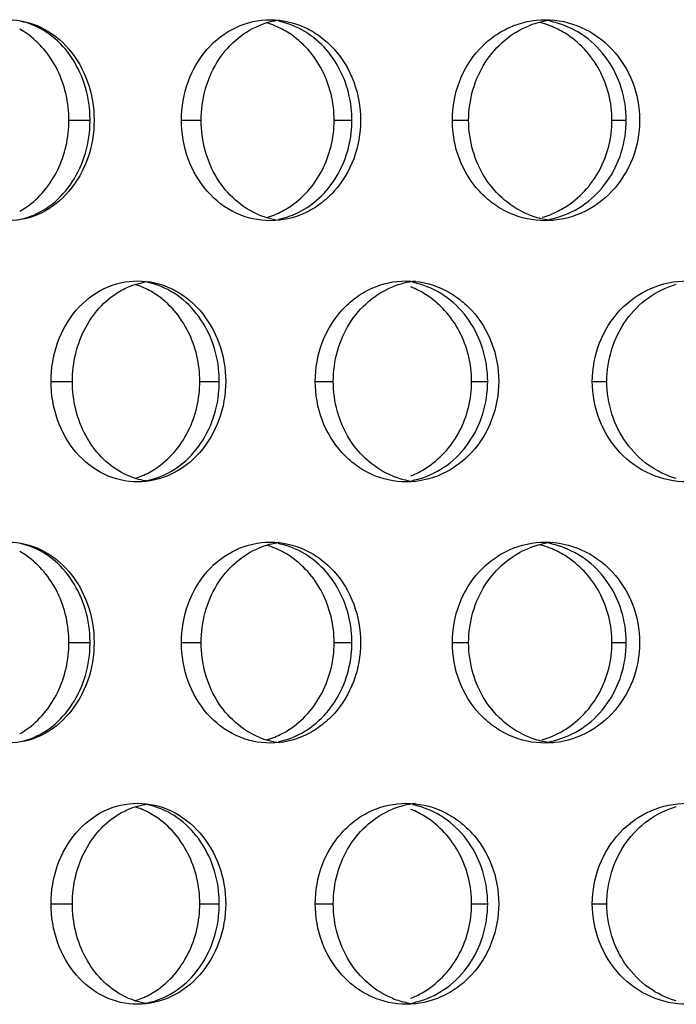
# Model space of a CAD drawing. Units: millimetres. Extents: x 5 to 436, y -715 to 527.
# Drawn here: x 177 to 193, y 426 to 450 of the extents above; entities that cross this region are included whole.
import ezdxf

# ---------------------------------------------------------------- set-up
doc = ezdxf.new("R2010")
doc.units = ezdxf.units.MM
doc.header["$LTSCALE"] = 16.335
doc.layers.get('0').update_dxf_attribs({"linetype": 'CONTINUOUS'})

msp = doc.modelspace()

# ---------------------------------------------------------------- linework, layer by layer
at = {"color": 9, "linetype": 'Continuous'}
for p, q in [((178.352, 447.85), (178.877, 447.85)), ((181.151, 447.85), (181.641, 447.85)), ((184.95, 447.85), (185.393, 447.85)), ((187.892, 447.85), (188.298, 447.85)), ((191.863, 447.85), (192.22, 447.85)), ((177.907, 441.355), (178.438, 441.355)), ((181.607, 441.355), (182.092, 441.355)), ((184.482, 441.355), (184.93, 441.355)), ((188.371, 441.355), (188.771, 441.355)), ((191.375, 441.355), (191.738, 441.355)), ((178.352, 434.86), (178.877, 434.86)), ((181.151, 434.86), (181.641, 434.86)), ((184.95, 434.86), (185.393, 434.86)), ((187.892, 434.86), (188.298, 434.86)), ((191.863, 434.86), (192.22, 434.86)), ((177.907, 428.365), (178.438, 428.365)), ((181.607, 428.365), (182.092, 428.365)), ((184.482, 428.365), (184.93, 428.365)), ((188.371, 428.365), (188.771, 428.365)), ((191.375, 428.365), (191.738, 428.365))]:
    msp.add_line(p, q, dxfattribs=at)
at = {"color": 7, "linetype": 'Continuous'}
for centre, radius, start, end in [((183.833, 448.373), 1.978, 96.9046, 112.4464), ((183.172, 448.357), 1.994, 73.1882, 78.701), ((190.591, 448.202), 2.148, 95.4791, 111.5163), ((189.904, 448.191), 2.16, 73.8748, 79.1808), ((176.135, 448.327), 2.044, 55.5695, 60.9827), ((182.693, 448.283), 2.069, 67.798, 73.7558), ((182.68, 448.253), 2.101, 62.3037, 67.789), ((182.644, 448.185), 2.179, 57.0118, 62.2965), ((189.515, 448.127), 2.224, 68.6626, 75.8439), ((189.51, 448.114), 2.239, 63.3164, 68.6541), ((189.483, 448.062), 2.297, 58.1319, 63.3096), ((175.939, 447.85), 2.938, 0.0047, 4.3113), ((175.939, 447.851), 2.938, 355.6887, 359.9953), ((182.604, 447.85), 2.789, 0.0053, 4.542), ((182.604, 447.851), 2.789, 355.458, 359.9947), ((176.135, 447.373), 2.044, 299.0173, 304.4305), ((182.644, 447.515), 2.179, 297.7035, 302.9882), ((189.483, 447.639), 2.297, 296.6904, 301.8681), ((183.833, 447.328), 1.978, 247.5536, 263.0954), ((182.693, 447.417), 2.069, 286.2442, 292.202), ((182.68, 447.447), 2.101, 292.211, 297.6963), ((183.172, 447.344), 1.994, 281.299, 286.8118), ((190.591, 447.499), 2.149, 248.4662, 253.8324), ((190.588, 447.487), 2.137, 253.8335, 264.8326), ((189.515, 447.574), 2.225, 286.0465, 291.3373), ((189.904, 447.51), 2.16, 280.8192, 286.1252), ((189.51, 447.587), 2.239, 291.3459, 296.6836), ((179.403, 441.873), 1.984, 67.2714, 72.5113), ((179.387, 441.836), 2.025, 61.6877, 67.2603), ((187.174, 441.793), 2.062, 95.5808, 111.9636), ((186.057, 441.686), 2.173, 62.8448, 68.2518), ((186.5, 441.775), 2.08, 73.5559, 78.9581), ((179.345, 441.759), 2.113, 56.3338, 61.6803), ((186.026, 441.626), 2.24, 57.6094, 62.8378), ((179.234, 441.355), 2.858, 0.005, 4.4316), ((179.234, 441.355), 2.858, 355.5684, 359.995), ((179.387, 440.874), 2.025, 292.7397, 298.3123), ((179.345, 440.951), 2.113, 298.3197, 303.6662), ((186.057, 441.025), 2.173, 291.7482, 297.1552), ((186.026, 441.084), 2.24, 297.1622, 302.3906), ((179.403, 440.837), 1.984, 287.4887, 292.7286), ((187.177, 440.927), 2.073, 248.0481, 253.5064), ((187.172, 440.91), 2.055, 253.5062, 264.0371), ((186.5, 440.935), 2.08, 281.0419, 286.4441), ((183.833, 435.382), 1.978, 96.9046, 112.4464), ((183.172, 435.366), 1.994, 73.1882, 78.701), ((190.591, 435.212), 2.148, 95.4791, 111.5163), ((189.904, 435.201), 2.16, 73.8748, 79.1808), ((176.135, 435.337), 2.044, 55.5695, 60.9827), ((182.693, 435.293), 2.069, 67.798, 73.7558), ((182.68, 435.263), 2.101, 62.3037, 67.789), ((182.644, 435.195), 2.179, 57.0118, 62.2965), ((189.515, 435.137), 2.224, 68.6626, 75.8439), ((189.51, 435.124), 2.239, 63.3164, 68.6541), ((189.483, 435.071), 2.297, 58.1319, 63.3096), ((175.939, 434.86), 2.938, 0.0047, 4.3113), ((182.604, 434.86), 2.789, 0.0053, 4.542), ((175.939, 434.86), 2.938, 355.6887, 359.9953), ((182.604, 434.86), 2.789, 355.458, 359.9947), ((176.135, 434.383), 2.044, 299.0173, 304.4305), ((182.644, 434.525), 2.179, 297.7035, 302.9882), ((189.483, 434.648), 2.297, 296.6904, 301.8681), ((183.833, 434.337), 1.978, 247.5536, 263.0954), ((182.693, 434.427), 2.069, 286.2442, 292.202), ((182.68, 434.457), 2.101, 292.211, 297.6963), ((183.172, 434.353), 1.994, 281.299, 286.8118), ((190.591, 434.508), 2.149, 248.4662, 253.8324), ((190.588, 434.497), 2.137, 253.8335, 264.8326), ((189.515, 434.584), 2.225, 286.0465, 291.3373), ((189.904, 434.519), 2.16, 280.8192, 286.1252), ((189.51, 434.596), 2.239, 291.3459, 296.6836), ((179.403, 428.883), 1.984, 67.2714, 72.5113), ((179.387, 428.846), 2.025, 61.6877, 67.2603), ((187.174, 428.803), 2.062, 95.5808, 111.9636), ((186.057, 428.695), 2.173, 62.8448, 68.2518), ((186.5, 428.785), 2.08, 73.5559, 78.9581), ((179.345, 428.769), 2.113, 56.3338, 61.6803), ((186.026, 428.635), 2.24, 57.6094, 62.8378), ((179.234, 428.364), 2.858, 0.005, 4.4316), ((179.234, 428.365), 2.858, 355.5684, 359.995), ((179.387, 427.884), 2.025, 292.7397, 298.3123), ((179.345, 427.961), 2.113, 298.3197, 303.6662), ((186.057, 428.034), 2.173, 291.7482, 297.1552), ((186.026, 428.094), 2.24, 297.1622, 302.3906), ((179.403, 427.846), 1.984, 287.4887, 292.7286), ((187.177, 427.937), 2.073, 248.0481, 253.5064), ((187.172, 427.92), 2.055, 253.5062, 264.0371), ((186.5, 427.944), 2.08, 281.0419, 286.4441)]:
    msp.add_arc(centre, radius, start, end, dxfattribs=at)
for points, knots in [([(176.847, 450.35), (177.124, 450.35), (177.702, 450.21), (178.407, 449.641), (178.871, 448.814), (178.978, 448.174), (178.978, 447.85)], [0, 0, 0, 0, 0.230213, 0.47323, 0.731673, 1, 1, 1, 1]), ([(178.869, 448.071), (178.849, 448.339), (178.737, 448.864), (178.362, 449.554), (177.82, 450.071), (177.37, 450.265), (177.143, 450.313)], [0, 0, 0, 0, 0.267564, 0.525554, 0.769487, 1, 1, 1, 1]), ([(181.151, 447.85), (181.151, 448.174), (181.26, 448.817), (181.739, 449.647), (182.474, 450.215), (183.071, 450.35), (183.362, 450.35)], [0, 0, 0, 0, 0.26374, 0.519233, 0.763279, 1, 1, 1, 1]), ([(183.362, 450.35), (183.654, 450.35), (184.104, 450.248), (184.618, 449.939), (185.079, 449.518), (185.496, 448.82), (185.61, 448.174), (185.61, 447.85)], [0, 0, 0, 0, 0.236359, 0.358178, 0.482618, 0.737983, 1, 1, 1, 1]), ([(187.892, 447.85), (187.892, 448.174), (188.008, 448.822), (188.434, 449.521), (188.906, 449.94), (189.439, 450.25), (189.903, 450.35), (190.207, 450.35)], [0, 0, 0, 0, 0.258324, 0.511329, 0.635686, 0.758443, 1, 1, 1, 1]), ([(190.207, 450.35), (190.511, 450.35), (191.134, 450.216), (191.912, 449.654), (192.43, 448.825), (192.551, 448.175), (192.551, 447.85)], [0, 0, 0, 0, 0.241763, 0.488944, 0.742455, 1, 1, 1, 1]), ([(181.641, 447.85), (181.641, 448.103), (181.708, 448.607), (182, 449.296), (182.461, 449.857), (182.865, 450.113), (183.078, 450.201)], [0, 0, 0, 0, 0.261236, 0.516775, 0.763048, 1, 1, 1, 1]), ([(185.384, 448.071), (185.364, 448.322), (185.257, 448.817), (184.905, 449.474), (184.393, 449.985), (183.968, 450.2), (183.748, 450.266)], [0, 0, 0, 0, 0.261286, 0.516557, 0.762848, 1, 1, 1, 1]), ([(188.298, 447.85), (188.298, 448.104), (188.369, 448.609), (188.676, 449.3), (189.162, 449.861), (189.582, 450.114), (189.803, 450.201)], [0, 0, 0, 0, 0.257595, 0.511272, 0.758695, 1, 1, 1, 1]), ([(192.22, 447.85), (192.22, 448.122), (192.137, 448.664), (191.778, 449.393), (191.221, 449.962), (190.748, 450.195), (190.504, 450.266)], [0, 0, 0, 0, 0.257394, 0.511168, 0.758835, 1, 1, 1, 1]), ([(178.352, 447.85), (178.352, 448.277), (178.208, 448.923), (177.755, 449.625), (177.453, 449.901), (177.29, 450.013)], [0, 0, 0, 0, 0.514173, 0.7623, 1, 1, 1, 1]), ([(184.95, 447.85), (184.95, 448.067), (184.899, 448.5), (184.674, 449.106), (184.318, 449.628), (184.001, 449.902), (183.831, 450.013)], [0, 0, 0, 0, 0.257009, 0.510826, 0.75897, 1, 1, 1, 1]), ([(191.863, 447.85), (191.863, 448.067), (191.81, 448.501), (191.575, 449.108), (191.202, 449.631), (190.873, 449.903), (190.696, 450.013)], [0, 0, 0, 0, 0.25435, 0.506713, 0.755573, 1, 1, 1, 1]), ([(178.978, 447.85), (178.978, 447.527), (178.871, 446.886), (178.407, 446.06), (177.702, 445.49), (177.124, 445.35), (176.847, 445.35)], [0, 0, 0, 0, 0.268327, 0.52677, 0.769787, 1, 1, 1, 1]), ([(177.29, 445.688), (177.453, 445.799), (177.755, 446.076), (178.208, 446.778), (178.352, 447.424), (178.352, 447.85)], [0, 0, 0, 0, 0.2377, 0.485827, 1, 1, 1, 1]), ([(183.362, 445.35), (183.071, 445.35), (182.474, 445.485), (181.739, 446.054), (181.26, 446.883), (181.151, 447.527), (181.151, 447.85)], [0, 0, 0, 0, 0.236721, 0.480767, 0.73626, 1, 1, 1, 1]), ([(183.078, 445.5), (182.865, 445.587), (182.461, 445.843), (182, 446.404), (181.708, 447.094), (181.641, 447.597), (181.641, 447.85)], [0, 0, 0, 0, 0.236952, 0.483225, 0.738764, 1, 1, 1, 1]), ([(185.61, 447.85), (185.61, 447.526), (185.496, 446.881), (185.079, 446.182), (184.618, 445.761), (184.104, 445.453), (183.654, 445.35), (183.362, 445.35)], [0, 0, 0, 0, 0.262017, 0.517382, 0.641822, 0.763641, 1, 1, 1, 1]), ([(183.831, 445.688), (184.001, 445.799), (184.318, 446.072), (184.674, 446.595), (184.899, 447.201), (184.95, 447.633), (184.95, 447.85)], [0, 0, 0, 0, 0.24103, 0.489174, 0.742991, 1, 1, 1, 1]), ([(190.207, 445.35), (189.903, 445.35), (189.439, 445.45), (188.906, 445.76), (188.434, 446.18), (188.008, 446.878), (187.892, 447.526), (187.892, 447.85)], [0, 0, 0, 0, 0.241557, 0.364314, 0.488671, 0.741676, 1, 1, 1, 1]), ([(189.803, 445.5), (189.582, 445.587), (189.162, 445.84), (188.676, 446.4), (188.369, 447.091), (188.298, 447.597), (188.298, 447.85)], [0, 0, 0, 0, 0.241305, 0.488728, 0.742405, 1, 1, 1, 1]), ([(192.551, 447.85), (192.551, 447.526), (192.43, 446.876), (191.912, 446.046), (191.134, 445.484), (190.511, 445.35), (190.207, 445.35)], [0, 0, 0, 0, 0.257545, 0.511056, 0.758237, 1, 1, 1, 1]), ([(190.504, 445.435), (190.748, 445.505), (191.221, 445.739), (191.778, 446.308), (192.137, 447.036), (192.22, 447.579), (192.22, 447.85)], [0, 0, 0, 0, 0.241165, 0.488832, 0.742606, 1, 1, 1, 1]), ([(190.696, 445.688), (190.873, 445.798), (191.202, 446.069), (191.575, 446.593), (191.81, 447.199), (191.863, 447.633), (191.863, 447.85)], [0, 0, 0, 0, 0.244427, 0.493287, 0.74565, 1, 1, 1, 1]), ([(177.143, 445.388), (177.37, 445.436), (177.82, 445.629), (178.362, 446.147), (178.737, 446.837), (178.849, 447.361), (178.869, 447.63)], [0, 0, 0, 0, 0.230513, 0.474446, 0.732436, 1, 1, 1, 1]), ([(183.748, 445.435), (183.968, 445.501), (184.393, 445.715), (184.905, 446.227), (185.257, 446.884), (185.364, 447.378), (185.384, 447.63)], [0, 0, 0, 0, 0.237152, 0.483443, 0.738714, 1, 1, 1, 1]), ([(177.907, 441.355), (177.907, 441.679), (178.013, 442.319), (178.476, 443.148), (179.191, 443.718), (179.776, 443.855), (180.06, 443.855)], [0, 0, 0, 0, 0.26673, 0.523532, 0.766355, 1, 1, 1, 1]), ([(179.663, 443.622), (179.714, 443.65), (179.919, 443.751), (180.144, 443.814), (180.313, 443.838)], [0, 0, 0, 0, 0.253075, 1, 1, 1, 1]), ([(180.06, 443.855), (180.345, 443.855), (180.935, 443.717), (181.661, 443.15), (182.141, 442.322), (182.252, 441.679), (182.252, 441.355)], [0, 0, 0, 0, 0.233609, 0.477829, 0.734815, 1, 1, 1, 1]), ([(182.084, 441.576), (182.063, 441.844), (181.947, 442.371), (181.561, 443.061), (181.002, 443.578), (180.541, 443.77), (180.308, 443.817)], [0, 0, 0, 0, 0.264829, 0.521557, 0.766427, 1, 1, 1, 1]), ([(184.482, 441.355), (184.482, 441.679), (184.594, 442.324), (185.01, 443.024), (185.473, 443.445), (185.994, 443.754), (186.45, 443.855), (186.747, 443.855)], [0, 0, 0, 0, 0.260717, 0.514729, 0.638829, 0.76085, 1, 1, 1, 1]), ([(184.93, 441.355), (184.93, 441.608), (184.999, 442.113), (185.299, 442.803), (185.773, 443.364), (186.186, 443.618), (186.402, 443.706)], [0, 0, 0, 0, 0.259323, 0.513878, 0.760751, 1, 1, 1, 1]), ([(186.747, 443.855), (187.046, 443.855), (187.504, 443.754), (188.031, 443.445), (188.502, 443.025), (188.928, 442.327), (189.046, 441.679), (189.046, 441.355)], [0, 0, 0, 0, 0.239071, 0.361647, 0.486309, 0.740522, 1, 1, 1, 1]), ([(188.771, 441.355), (188.771, 441.626), (188.691, 442.167), (188.339, 442.896), (187.794, 443.465), (187.329, 443.7), (187.089, 443.771)], [0, 0, 0, 0, 0.259194, 0.513886, 0.760979, 1, 1, 1, 1]), ([(191.375, 441.355), (191.375, 441.679), (191.495, 442.33), (192.012, 443.161), (192.797, 443.723), (193.425, 443.855), (193.733, 443.855)], [0, 0, 0, 0, 0.256535, 0.508984, 0.756043, 1, 1, 1, 1]), ([(191.738, 441.355), (191.738, 441.626), (191.82, 442.169), (192.18, 442.898), (192.741, 443.468), (193.218, 443.701), (193.465, 443.771)], [0, 0, 0, 0, 0.256608, 0.509651, 0.757238, 1, 1, 1, 1]), ([(178.438, 441.355), (178.438, 441.817), (178.603, 442.517), (179.129, 443.25), (179.477, 443.52), (179.663, 443.622)], [0, 0, 0, 0, 0.516154, 0.763447, 1, 1, 1, 1]), ([(181.607, 441.355), (181.607, 441.782), (181.459, 442.431), (180.992, 443.131), (180.683, 443.406), (180.516, 443.517)], [0, 0, 0, 0, 0.511504, 0.760107, 1, 1, 1, 1]), ([(188.371, 441.355), (188.371, 441.572), (188.319, 442.005), (188.089, 442.612), (187.723, 443.135), (187.4, 443.407), (187.226, 443.517)], [0, 0, 0, 0, 0.25561, 0.50866, 0.75718, 1, 1, 1, 1]), ([(180.06, 438.855), (179.776, 438.855), (179.191, 438.992), (178.476, 439.562), (178.013, 440.391), (177.907, 441.032), (177.907, 441.355)], [0, 0, 0, 0, 0.233645, 0.476468, 0.73327, 1, 1, 1, 1]), ([(179.663, 439.088), (179.477, 439.19), (179.129, 439.46), (178.603, 440.193), (178.438, 440.894), (178.438, 441.355)], [0, 0, 0, 0, 0.236553, 0.483846, 1, 1, 1, 1]), ([(182.252, 441.355), (182.252, 441.031), (182.141, 440.388), (181.661, 439.561), (180.935, 438.993), (180.345, 438.855), (180.06, 438.855)], [0, 0, 0, 0, 0.265185, 0.522171, 0.766391, 1, 1, 1, 1]), ([(180.516, 439.193), (180.683, 439.304), (180.992, 439.579), (181.459, 440.279), (181.607, 440.928), (181.607, 441.355)], [0, 0, 0, 0, 0.239893, 0.488496, 1, 1, 1, 1]), ([(186.747, 438.855), (186.45, 438.855), (185.994, 438.956), (185.473, 439.266), (185.01, 439.686), (184.594, 440.386), (184.482, 441.031), (184.482, 441.355)], [0, 0, 0, 0, 0.23915, 0.361171, 0.485271, 0.739283, 1, 1, 1, 1]), ([(186.402, 439.004), (186.186, 439.092), (185.773, 439.346), (185.299, 439.907), (184.999, 440.597), (184.93, 441.102), (184.93, 441.355)], [0, 0, 0, 0, 0.239249, 0.486122, 0.740677, 1, 1, 1, 1]), ([(189.046, 441.355), (189.046, 441.031), (188.928, 440.383), (188.502, 439.685), (188.031, 439.266), (187.504, 438.957), (187.046, 438.855), (186.747, 438.855)], [0, 0, 0, 0, 0.259478, 0.513691, 0.638353, 0.760929, 1, 1, 1, 1]), ([(187.089, 438.939), (187.329, 439.01), (187.794, 439.245), (188.339, 439.815), (188.691, 440.543), (188.771, 441.084), (188.771, 441.355)], [0, 0, 0, 0, 0.239021, 0.486114, 0.740806, 1, 1, 1, 1]), ([(187.226, 439.193), (187.4, 439.303), (187.723, 439.575), (188.089, 440.099), (188.319, 440.705), (188.371, 441.138), (188.371, 441.355)], [0, 0, 0, 0, 0.24282, 0.49134, 0.74439, 1, 1, 1, 1]), ([(193.733, 438.855), (193.425, 438.855), (192.797, 438.987), (192.012, 439.549), (191.495, 440.381), (191.375, 441.031), (191.375, 441.355)], [0, 0, 0, 0, 0.243957, 0.491016, 0.743465, 1, 1, 1, 1]), ([(193.465, 438.939), (193.218, 439.01), (192.741, 439.242), (192.18, 439.812), (191.82, 440.541), (191.738, 441.084), (191.738, 441.355)], [0, 0, 0, 0, 0.242762, 0.490349, 0.743392, 1, 1, 1, 1]), ([(180.308, 438.893), (180.541, 438.94), (181.002, 439.132), (181.561, 439.649), (181.947, 440.339), (182.063, 440.866), (182.084, 441.134)], [0, 0, 0, 0, 0.233573, 0.478443, 0.735171, 1, 1, 1, 1]), ([(180.313, 438.872), (180.257, 438.88), (180.031, 438.922), (179.814, 439.006), (179.663, 439.088)], [0, 0, 0, 0, 0.248461, 1, 1, 1, 1]), ([(176.847, 437.36), (177.124, 437.36), (177.702, 437.22), (178.407, 436.65), (178.871, 435.824), (178.978, 435.183), (178.978, 434.86)], [0, 0, 0, 0, 0.230213, 0.47323, 0.731673, 1, 1, 1, 1]), ([(178.869, 435.08), (178.849, 435.349), (178.737, 435.873), (178.362, 436.563), (177.82, 437.081), (177.37, 437.274), (177.143, 437.322)], [0, 0, 0, 0, 0.267564, 0.525554, 0.769487, 1, 1, 1, 1]), ([(181.151, 434.86), (181.151, 435.184), (181.26, 435.827), (181.739, 436.656), (182.474, 437.225), (183.071, 437.36), (183.362, 437.36)], [0, 0, 0, 0, 0.26374, 0.519233, 0.763279, 1, 1, 1, 1]), ([(183.362, 437.36), (183.654, 437.36), (184.104, 437.258), (184.618, 436.949), (185.079, 436.528), (185.496, 435.829), (185.61, 435.184), (185.61, 434.86)], [0, 0, 0, 0, 0.236359, 0.358178, 0.482618, 0.737983, 1, 1, 1, 1]), ([(187.892, 434.86), (187.892, 435.184), (188.008, 435.832), (188.434, 436.53), (188.906, 436.95), (189.439, 437.26), (189.903, 437.36), (190.207, 437.36)], [0, 0, 0, 0, 0.258324, 0.511329, 0.635686, 0.758443, 1, 1, 1, 1]), ([(190.207, 437.36), (190.511, 437.36), (191.134, 437.226), (191.912, 436.664), (192.43, 435.835), (192.551, 435.184), (192.551, 434.86)], [0, 0, 0, 0, 0.241763, 0.488944, 0.742455, 1, 1, 1, 1]), ([(181.641, 434.86), (181.641, 435.113), (181.708, 435.616), (182, 436.306), (182.461, 436.867), (182.865, 437.123), (183.078, 437.211)], [0, 0, 0, 0, 0.261236, 0.516775, 0.763048, 1, 1, 1, 1]), ([(185.384, 435.08), (185.364, 435.332), (185.257, 435.826), (184.905, 436.484), (184.393, 436.995), (183.968, 437.209), (183.748, 437.276)], [0, 0, 0, 0, 0.261286, 0.516557, 0.762848, 1, 1, 1, 1]), ([(188.298, 434.86), (188.298, 435.113), (188.369, 435.619), (188.676, 436.31), (189.162, 436.87), (189.582, 437.123), (189.803, 437.211)], [0, 0, 0, 0, 0.257595, 0.511272, 0.758695, 1, 1, 1, 1]), ([(192.22, 434.86), (192.22, 435.131), (192.137, 435.674), (191.778, 436.402), (191.221, 436.971), (190.748, 437.205), (190.504, 437.276)], [0, 0, 0, 0, 0.257394, 0.511168, 0.758835, 1, 1, 1, 1]), ([(178.352, 434.86), (178.352, 435.287), (178.208, 435.933), (177.755, 436.634), (177.453, 436.911), (177.29, 437.022)], [0, 0, 0, 0, 0.514173, 0.7623, 1, 1, 1, 1]), ([(184.95, 434.86), (184.95, 435.077), (184.899, 435.509), (184.674, 436.115), (184.318, 436.638), (184.001, 436.912), (183.831, 437.022)], [0, 0, 0, 0, 0.257009, 0.510826, 0.75897, 1, 1, 1, 1]), ([(191.863, 434.86), (191.863, 435.077), (191.81, 435.511), (191.575, 436.118), (191.202, 436.641), (190.873, 436.912), (190.696, 437.022)], [0, 0, 0, 0, 0.25435, 0.506713, 0.755573, 1, 1, 1, 1]), ([(178.978, 434.86), (178.978, 434.536), (178.871, 433.896), (178.407, 433.069), (177.702, 432.5), (177.124, 432.36), (176.847, 432.36)], [0, 0, 0, 0, 0.268327, 0.52677, 0.769787, 1, 1, 1, 1]), ([(177.143, 432.398), (177.37, 432.445), (177.82, 432.639), (178.362, 433.156), (178.737, 433.846), (178.849, 434.371), (178.869, 434.639)], [0, 0, 0, 0, 0.230513, 0.474446, 0.732436, 1, 1, 1, 1]), ([(177.29, 432.698), (177.453, 432.809), (177.755, 433.085), (178.208, 433.787), (178.352, 434.433), (178.352, 434.86)], [0, 0, 0, 0, 0.2377, 0.485827, 1, 1, 1, 1]), ([(183.362, 432.36), (183.071, 432.36), (182.474, 432.495), (181.739, 433.063), (181.26, 433.893), (181.151, 434.536), (181.151, 434.86)], [0, 0, 0, 0, 0.236721, 0.480767, 0.73626, 1, 1, 1, 1]), ([(183.078, 432.509), (182.865, 432.597), (182.461, 432.853), (182, 433.414), (181.708, 434.103), (181.641, 434.607), (181.641, 434.86)], [0, 0, 0, 0, 0.236952, 0.483225, 0.738764, 1, 1, 1, 1]), ([(185.61, 434.86), (185.61, 434.536), (185.496, 433.89), (185.079, 433.192), (184.618, 432.771), (184.104, 432.462), (183.654, 432.36), (183.362, 432.36)], [0, 0, 0, 0, 0.262017, 0.517382, 0.641822, 0.763641, 1, 1, 1, 1]), ([(183.748, 432.444), (183.968, 432.51), (184.393, 432.725), (184.905, 433.236), (185.257, 433.894), (185.364, 434.388), (185.384, 434.639)], [0, 0, 0, 0, 0.237152, 0.483443, 0.738714, 1, 1, 1, 1]), ([(183.831, 432.698), (184.001, 432.808), (184.318, 433.082), (184.674, 433.605), (184.899, 434.211), (184.95, 434.643), (184.95, 434.86)], [0, 0, 0, 0, 0.24103, 0.489174, 0.742991, 1, 1, 1, 1]), ([(190.207, 432.36), (189.903, 432.36), (189.439, 432.46), (188.906, 432.77), (188.434, 433.189), (188.008, 433.888), (187.892, 434.536), (187.892, 434.86)], [0, 0, 0, 0, 0.241557, 0.364314, 0.488671, 0.741676, 1, 1, 1, 1]), ([(189.803, 432.509), (189.582, 432.596), (189.162, 432.85), (188.676, 433.41), (188.369, 434.101), (188.298, 434.606), (188.298, 434.86)], [0, 0, 0, 0, 0.241305, 0.488728, 0.742405, 1, 1, 1, 1]), ([(192.551, 434.86), (192.551, 434.535), (192.43, 433.885), (191.912, 433.056), (191.134, 432.494), (190.511, 432.36), (190.207, 432.36)], [0, 0, 0, 0, 0.257545, 0.511056, 0.758237, 1, 1, 1, 1]), ([(190.504, 432.444), (190.748, 432.515), (191.221, 432.749), (191.778, 433.317), (192.137, 434.046), (192.22, 434.589), (192.22, 434.86)], [0, 0, 0, 0, 0.241165, 0.488832, 0.742606, 1, 1, 1, 1]), ([(190.696, 432.698), (190.873, 432.808), (191.202, 433.079), (191.575, 433.602), (191.81, 434.209), (191.863, 434.643), (191.863, 434.86)], [0, 0, 0, 0, 0.244427, 0.493287, 0.74565, 1, 1, 1, 1]), ([(177.907, 428.365), (177.907, 428.688), (178.013, 429.328), (178.476, 430.157), (179.191, 430.728), (179.776, 430.865), (180.06, 430.865)], [0, 0, 0, 0, 0.26673, 0.523532, 0.766355, 1, 1, 1, 1]), ([(179.663, 430.632), (179.714, 430.659), (179.919, 430.76), (180.144, 430.824), (180.313, 430.847)], [0, 0, 0, 0, 0.253075, 1, 1, 1, 1]), ([(180.06, 430.865), (180.345, 430.865), (180.935, 430.726), (181.661, 430.159), (182.141, 429.332), (182.252, 428.688), (182.252, 428.365)], [0, 0, 0, 0, 0.233609, 0.477829, 0.734815, 1, 1, 1, 1]), ([(182.084, 428.585), (182.063, 428.854), (181.947, 429.38), (181.561, 430.071), (181.002, 430.588), (180.541, 430.779), (180.308, 430.827)], [0, 0, 0, 0, 0.264829, 0.521557, 0.766427, 1, 1, 1, 1]), ([(184.482, 428.365), (184.482, 428.689), (184.594, 429.334), (185.01, 430.034), (185.473, 430.454), (185.994, 430.764), (186.45, 430.865), (186.747, 430.865)], [0, 0, 0, 0, 0.260717, 0.514729, 0.638829, 0.76085, 1, 1, 1, 1]), ([(184.93, 428.365), (184.93, 428.618), (184.999, 429.123), (185.299, 429.813), (185.773, 430.373), (186.186, 430.628), (186.402, 430.715)], [0, 0, 0, 0, 0.259323, 0.513878, 0.760751, 1, 1, 1, 1]), ([(186.747, 430.865), (187.046, 430.865), (187.504, 430.763), (188.031, 430.454), (188.502, 430.035), (188.928, 429.337), (189.046, 428.689), (189.046, 428.365)], [0, 0, 0, 0, 0.239071, 0.361647, 0.486309, 0.740522, 1, 1, 1, 1]), ([(188.771, 428.365), (188.771, 428.636), (188.691, 429.177), (188.339, 429.905), (187.794, 430.474), (187.329, 430.71), (187.089, 430.78)], [0, 0, 0, 0, 0.259194, 0.513886, 0.760979, 1, 1, 1, 1]), ([(191.375, 428.365), (191.375, 428.689), (191.495, 429.339), (192.012, 430.17), (192.797, 430.733), (193.425, 430.865), (193.733, 430.865)], [0, 0, 0, 0, 0.256535, 0.508984, 0.756043, 1, 1, 1, 1]), ([(191.738, 428.365), (191.738, 428.636), (191.82, 429.178), (192.18, 429.908), (192.741, 430.478), (193.218, 430.71), (193.465, 430.78)], [0, 0, 0, 0, 0.256608, 0.509651, 0.757238, 1, 1, 1, 1]), ([(178.438, 428.365), (178.438, 428.826), (178.603, 429.527), (179.129, 430.26), (179.477, 430.53), (179.663, 430.632)], [0, 0, 0, 0, 0.516154, 0.763447, 1, 1, 1, 1]), ([(181.607, 428.365), (181.607, 428.792), (181.459, 429.441), (180.992, 430.141), (180.683, 430.416), (180.516, 430.527)], [0, 0, 0, 0, 0.511504, 0.760107, 1, 1, 1, 1]), ([(188.371, 428.365), (188.371, 428.582), (188.319, 429.015), (188.089, 429.621), (187.723, 430.144), (187.4, 430.417), (187.226, 430.527)], [0, 0, 0, 0, 0.25561, 0.50866, 0.75718, 1, 1, 1, 1]), ([(180.06, 425.865), (179.776, 425.865), (179.191, 426.001), (178.476, 426.572), (178.013, 427.401), (177.907, 428.041), (177.907, 428.365)], [0, 0, 0, 0, 0.233645, 0.476468, 0.73327, 1, 1, 1, 1]), ([(179.663, 426.098), (179.477, 426.199), (179.129, 426.47), (178.603, 427.203), (178.438, 427.903), (178.438, 428.365)], [0, 0, 0, 0, 0.236553, 0.483846, 1, 1, 1, 1]), ([(182.252, 428.365), (182.252, 428.041), (182.141, 427.398), (181.661, 426.57), (180.935, 426.003), (180.345, 425.865), (180.06, 425.865)], [0, 0, 0, 0, 0.265185, 0.522171, 0.766391, 1, 1, 1, 1]), ([(180.516, 426.202), (180.683, 426.313), (180.992, 426.588), (181.459, 427.289), (181.607, 427.937), (181.607, 428.365)], [0, 0, 0, 0, 0.239893, 0.488496, 1, 1, 1, 1]), ([(186.747, 425.865), (186.45, 425.865), (185.994, 425.965), (185.473, 426.275), (185.01, 426.696), (184.594, 427.395), (184.482, 428.041), (184.482, 428.365)], [0, 0, 0, 0, 0.23915, 0.361171, 0.485271, 0.739283, 1, 1, 1, 1]), ([(186.402, 426.014), (186.186, 426.101), (185.773, 426.356), (185.299, 426.917), (184.999, 427.607), (184.93, 428.111), (184.93, 428.365)], [0, 0, 0, 0, 0.239249, 0.486122, 0.740677, 1, 1, 1, 1]), ([(189.046, 428.365), (189.046, 428.04), (188.928, 427.393), (188.502, 426.695), (188.031, 426.275), (187.504, 425.966), (187.046, 425.865), (186.747, 425.865)], [0, 0, 0, 0, 0.259478, 0.513691, 0.638353, 0.760929, 1, 1, 1, 1]), ([(187.089, 425.949), (187.329, 426.02), (187.794, 426.255), (188.339, 426.824), (188.691, 427.552), (188.771, 428.093), (188.771, 428.365)], [0, 0, 0, 0, 0.239021, 0.486114, 0.740806, 1, 1, 1, 1]), ([(187.226, 426.202), (187.4, 426.313), (187.723, 426.585), (188.089, 427.108), (188.319, 427.715), (188.371, 428.148), (188.371, 428.365)], [0, 0, 0, 0, 0.24282, 0.49134, 0.74439, 1, 1, 1, 1]), ([(193.733, 425.865), (193.425, 425.865), (192.797, 425.997), (192.012, 426.559), (191.495, 427.39), (191.375, 428.04), (191.375, 428.365)], [0, 0, 0, 0, 0.243957, 0.491016, 0.743465, 1, 1, 1, 1]), ([(193.465, 425.949), (193.218, 426.019), (192.741, 426.252), (192.18, 426.821), (191.82, 427.551), (191.738, 428.093), (191.738, 428.365)], [0, 0, 0, 0, 0.242762, 0.490349, 0.743392, 1, 1, 1, 1]), ([(180.308, 425.902), (180.541, 425.95), (181.002, 426.142), (181.561, 426.658), (181.947, 427.349), (182.063, 427.876), (182.084, 428.144)], [0, 0, 0, 0, 0.233573, 0.478443, 0.735171, 1, 1, 1, 1]), ([(180.313, 425.882), (180.257, 425.89), (180.031, 425.931), (179.814, 426.015), (179.663, 426.098)], [0, 0, 0, 0, 0.248461, 1, 1, 1, 1])]:
    msp.add_open_spline(points, degree=3, knots=knots, dxfattribs=at)

doc.saveas('drawing.dxf')
